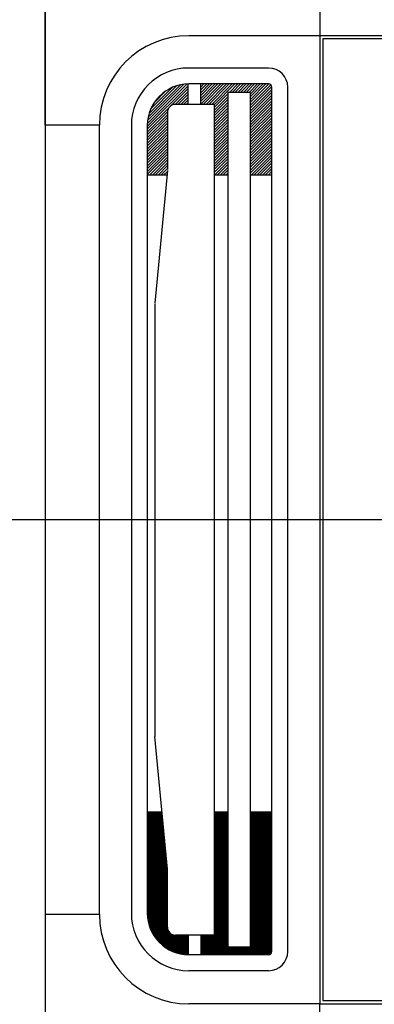
# Model space of a CAD drawing. Units: millimetres. Extents: x 1851.1 to 1948.4, y 882 to 925.7.
# Drawn here: x 1875.2 to 1875.4, y 910.6 to 911.2 of the extents above; entities that cross this region are included whole.
import ezdxf

# ---------------------------------------------------------------- set-up
doc = ezdxf.new("R2010")
doc.units = ezdxf.units.MM
doc.linetypes.add('CENTER', pattern=[50.8, 31.75, -6.35, 6.35, -6.35])
doc.layers.add('CONTORNO', color=121, linetype='Continuous')

# ---------------------------------------------------------------- blocks, each defined once
blk = doc.blocks.new('cassete1')
at = {"layer": 'CONTORNO', "color": 1}
for p, q in [((1888.4313, 911.3162), (1888.4313, 910.4862)), ((1888.4313, 911.1482), (1888.4313, 911.3162)), ((1888.6033, 911.2862), (1888.6033, 911.2042)), ((1888.6033, 911.2042), (1888.5213, 911.2042)), ((1889.2093, 911.2042), (1888.6033, 911.2042)), ((1888.6033, 911.2042), (1888.6033, 910.5982)), ((1889.2073, 911.2022), (1888.6053, 911.2022)), ((1888.6053, 911.2022), (1888.6053, 910.6002)), ((1888.5713, 911.18395), (1888.5213, 911.18395)), ((1888.4953, 911.14735), (1888.52081, 911.17286)), ((1888.49532, 911.14915), (1888.5201, 911.17392)), ((1888.49549, 911.15108), (1888.51817, 911.17376)), ((1888.49583, 911.15319), (1888.51606, 911.17342)), ((1888.49644, 911.15556), (1888.51368, 911.17281)), ((1888.52081, 911.1612), (1888.52081, 911.17394)), ((1888.5713, 911.17395), (1888.5213, 911.17395)), ((1888.52881, 911.1612), (1888.52881, 911.17395)), ((1888.52881, 911.17379), (1888.52896, 911.17395)), ((1888.52881, 911.17202), (1888.53073, 911.17395)), ((1888.52881, 911.17026), (1888.5325, 911.17395)), ((1888.52881, 911.16849), (1888.53427, 911.17395)), ((1888.52881, 911.16672), (1888.53604, 911.17395)), ((1888.52881, 911.16495), (1888.5378, 911.17395)), ((1888.52881, 911.16319), (1888.53957, 911.17395)), ((1888.52881, 911.16142), (1888.54134, 911.17395)), ((1888.53036, 911.1612), (1888.54311, 911.17395)), ((1888.53212, 911.1612), (1888.54487, 911.17395)), ((1888.53389, 911.1612), (1888.54664, 911.17395)), ((1888.53566, 911.1612), (1888.54841, 911.17395)), ((1888.53722, 911.16099), (1888.55018, 911.17395)), ((1888.5467, 911.1687), (1888.55195, 911.17395)), ((1888.54846, 911.1687), (1888.55371, 911.17395)), ((1888.55023, 911.1687), (1888.55548, 911.17395)), ((1888.552, 911.1687), (1888.55725, 911.17395)), ((1888.55377, 911.1687), (1888.55902, 911.17395)), ((1888.55553, 911.1687), (1888.56078, 911.17395)), ((1888.5573, 911.1687), (1888.56255, 911.17395)), ((1888.55907, 911.1687), (1888.56432, 911.17395)), ((1888.55976, 911.16762), (1888.56609, 911.17395)), ((1888.55976, 911.16585), (1888.56786, 911.17395)), ((1888.55976, 911.16409), (1888.56962, 911.17395)), ((1888.55976, 911.16232), (1888.57139, 911.17395)), ((1888.55976, 911.16055), (1888.57264, 911.17343)), ((1888.49748, 911.15837), (1888.51087, 911.17177)), ((1888.49957, 911.16224), (1888.50701, 911.16967)), ((1888.50985, 911.16013), (1888.52081, 911.1711)), ((1888.51267, 911.16119), (1888.52081, 911.16933)), ((1888.51445, 911.1612), (1888.52081, 911.16756)), ((1888.53722, 911.15923), (1888.5457, 911.1677)), ((1888.5457, 911.1687), (1888.5457, 910.6337)), ((1888.55976, 911.1687), (1888.5457, 911.1687)), ((1888.55976, 911.15878), (1888.57327, 911.17229)), ((1888.55976, 911.15702), (1888.5733, 911.17055)), ((1888.55976, 911.15525), (1888.5733, 911.16878)), ((1888.55976, 911.1687), (1888.55976, 910.6337)), ((1888.55976, 911.15348), (1888.5733, 911.16702)), ((1888.5733, 910.63095), (1888.5733, 911.17195)), ((1888.5833, 910.63095), (1888.5833, 911.17195)), ((1888.53722, 911.1612), (1888.51293, 911.1612)), ((1888.51621, 911.1612), (1888.52081, 911.16579)), ((1888.51798, 911.1612), (1888.52081, 911.16402)), ((1888.51975, 911.1612), (1888.52081, 911.16226)), ((1888.53722, 911.15746), (1888.5457, 911.16593)), ((1888.53722, 911.15569), (1888.5457, 911.16416)), ((1888.53722, 911.15392), (1888.5457, 911.1624)), ((1888.53722, 911.1612), (1888.53722, 910.6412)), ((1888.53722, 911.15216), (1888.5457, 911.16063)), ((1888.55976, 911.15171), (1888.5733, 911.16525)), ((1888.55976, 911.14994), (1888.5733, 911.16348)), ((1888.55976, 911.14818), (1888.5733, 911.16171)), ((1888.4953, 911.14558), (1888.509, 911.15929)), ((1888.4953, 911.14382), (1888.50794, 911.15646)), ((1888.4953, 911.14205), (1888.50793, 911.15468)), ((1888.50793, 911.1562), (1888.50793, 911.12038)), ((1888.53722, 911.15039), (1888.5457, 911.15886)), ((1888.53722, 911.14862), (1888.5457, 911.15709)), ((1888.53722, 911.14685), (1888.5457, 911.15533)), ((1888.55976, 911.14641), (1888.5733, 911.15995)), ((1888.55976, 911.14464), (1888.5733, 911.15818)), ((1888.55976, 911.14287), (1888.5733, 911.15641)), ((1888.55976, 911.14111), (1888.5733, 911.15464)), ((1888.4653, 911.1482), (1888.4313, 911.1482)), ((1888.4653, 910.6542), (1888.4653, 911.1482)), ((1888.4853, 911.14795), (1888.4853, 910.65445)), ((1888.4953, 911.14028), (1888.50793, 911.15292)), ((1888.4953, 911.13851), (1888.50793, 911.15115)), ((1888.4953, 911.13675), (1888.50793, 911.14938)), ((1888.4953, 911.14795), (1888.4953, 910.65445)), ((1888.53722, 911.14508), (1888.5457, 911.15356)), ((1888.53722, 911.14332), (1888.5457, 911.15179)), ((1888.53722, 911.14155), (1888.5457, 911.15002)), ((1888.53722, 911.13978), (1888.5457, 911.14825)), ((1888.55976, 911.13934), (1888.5733, 911.15287)), ((1888.55976, 911.13757), (1888.5733, 911.15111)), ((1888.55976, 911.1358), (1888.5733, 911.14934)), ((1888.4953, 911.13498), (1888.50793, 911.14761)), ((1888.4953, 911.13321), (1888.50793, 911.14584)), ((1888.4953, 911.13144), (1888.50793, 911.14408)), ((1888.4953, 911.12967), (1888.50793, 911.14231)), ((1888.53722, 911.13801), (1888.5457, 911.14649)), ((1888.53722, 911.13625), (1888.5457, 911.14472)), ((1888.53722, 911.13448), (1888.5457, 911.14295)), ((1888.55976, 911.13404), (1888.5733, 911.14757)), ((1888.55976, 911.13227), (1888.5733, 911.1458)), ((1888.55976, 911.1305), (1888.5733, 911.14404)), ((1888.55976, 911.12873), (1888.5733, 911.14227)), ((1888.4953, 911.12791), (1888.50793, 911.14054)), ((1888.4953, 911.12614), (1888.50793, 911.13877)), ((1888.4953, 911.12437), (1888.50793, 911.13701)), ((1888.53722, 911.13271), (1888.5457, 911.14118)), ((1888.53722, 911.13094), (1888.5457, 911.13942)), ((1888.53722, 911.12917), (1888.5457, 911.13765)), ((1888.53722, 911.12741), (1888.5457, 911.13588)), ((1888.55976, 911.12696), (1888.5733, 911.1405)), ((1888.55976, 911.1252), (1888.5733, 911.13873)), ((1888.55976, 911.12343), (1888.5733, 911.13696)), ((1888.4953, 911.1226), (1888.50793, 911.13524)), ((1888.4953, 911.12084), (1888.50793, 911.13347)), ((1888.4953, 911.11907), (1888.50793, 911.1317)), ((1888.4953, 911.1173), (1888.50793, 911.12993)), ((1888.53722, 911.12564), (1888.5457, 911.13411)), ((1888.53722, 911.12387), (1888.5457, 911.13234)), ((1888.53722, 911.1221), (1888.5457, 911.13058)), ((1888.55976, 911.12166), (1888.5733, 911.1352)), ((1888.55976, 911.11989), (1888.5733, 911.13343)), ((1888.55976, 911.11813), (1888.5733, 911.13166)), ((1888.56035, 911.11695), (1888.5733, 911.12989)), ((1888.49671, 911.11695), (1888.50793, 911.12817)), ((1888.49848, 911.11695), (1888.50793, 911.1264)), ((1888.50025, 911.11695), (1888.50793, 911.12463)), ((1888.53722, 911.12034), (1888.5457, 911.12881)), ((1888.53722, 911.11857), (1888.5457, 911.12704)), ((1888.53737, 911.11695), (1888.5457, 911.12527)), ((1888.53914, 911.11695), (1888.5457, 911.12351)), ((1888.56212, 911.11695), (1888.5733, 911.12813)), ((1888.56389, 911.11695), (1888.5733, 911.12636)), ((1888.56566, 911.11695), (1888.5733, 911.12459)), ((1888.50791, 911.11991), (1888.49995, 911.03682)), ((1888.50202, 911.11695), (1888.50793, 911.12286)), ((1888.50378, 911.11695), (1888.50793, 911.1211)), ((1888.50555, 911.11695), (1888.50785, 911.11924)), ((1888.50732, 911.11695), (1888.50766, 911.11729)), ((1888.54091, 911.11695), (1888.5457, 911.12174)), ((1888.54268, 911.11695), (1888.5457, 911.11997)), ((1888.54444, 911.11695), (1888.5457, 911.1182)), ((1888.56742, 911.11695), (1888.5733, 911.12282)), ((1888.56919, 911.11695), (1888.5733, 911.12105)), ((1888.57096, 911.11695), (1888.5733, 911.11929)), ((1888.57273, 911.11695), (1888.5733, 911.11752)), ((1888.50763, 911.11695), (1888.4953, 911.11695)), ((1888.5457, 911.11695), (1888.53722, 911.11695)), ((1888.5733, 911.11695), (1888.55976, 911.11695)), ((1888.49992, 911.03634), (1888.49992, 910.76606)), ((1888.50791, 910.68249), (1888.49995, 910.76558)), ((1888.50449, 910.71815), (1888.4953, 910.71815)), ((1888.4953, 910.71779), (1888.49566, 910.71815)), ((1888.4953, 910.7169), (1888.49655, 910.71815)), ((1888.4953, 910.71602), (1888.49743, 910.71815)), ((1888.4953, 910.71513), (1888.49831, 910.71815)), ((1888.4953, 910.71425), (1888.4992, 910.71815)), ((1888.4953, 910.71337), (1888.50008, 910.71815)), ((1888.4953, 910.71248), (1888.50097, 910.71815)), ((1888.4953, 910.7116), (1888.50185, 910.71815)), ((1888.4953, 910.71071), (1888.50273, 910.71815)), ((1888.4953, 910.70983), (1888.50362, 910.71815)), ((1888.4953, 910.70895), (1888.50449, 910.71814)), ((1888.4953, 910.70806), (1888.50457, 910.71734)), ((1888.5457, 910.71815), (1888.53722, 910.71815)), ((1888.53722, 910.71729), (1888.53809, 910.71815)), ((1888.53722, 910.7164), (1888.53897, 910.71815)), ((1888.53722, 910.71552), (1888.53986, 910.71815)), ((1888.53722, 910.71463), (1888.54074, 910.71815)), ((1888.53722, 910.71375), (1888.54162, 910.71815)), ((1888.53722, 910.71287), (1888.54251, 910.71815)), ((1888.53722, 910.71198), (1888.54339, 910.71815)), ((1888.53722, 910.7111), (1888.54428, 910.71815)), ((1888.53722, 910.71021), (1888.54516, 910.71815)), ((1888.53722, 910.70933), (1888.5457, 910.7178)), ((1888.53722, 910.70845), (1888.5457, 910.71692)), ((1888.5733, 910.71815), (1888.55976, 910.71815)), ((1888.55976, 910.71773), (1888.56019, 910.71815)), ((1888.55976, 910.71684), (1888.56107, 910.71815)), ((1888.55976, 910.71596), (1888.56195, 910.71815)), ((1888.55976, 910.71507), (1888.56284, 910.71815)), ((1888.55976, 910.71419), (1888.56372, 910.71815)), ((1888.55976, 910.71331), (1888.56461, 910.71815)), ((1888.55976, 910.71242), (1888.56549, 910.71815)), ((1888.55976, 910.71154), (1888.56637, 910.71815)), ((1888.55976, 910.71065), (1888.56726, 910.71815)), ((1888.55976, 910.70977), (1888.56814, 910.71815)), ((1888.55976, 910.70889), (1888.56902, 910.71815)), ((1888.55976, 910.708), (1888.56991, 910.71815)), ((1888.55976, 910.70712), (1888.57079, 910.71815)), ((1888.55976, 910.70624), (1888.57168, 910.71815)), ((1888.55976, 910.70535), (1888.57256, 910.71815)), ((1888.55976, 910.70447), (1888.5733, 910.718)), ((1888.55976, 910.70358), (1888.5733, 910.71712)), ((1888.4953, 910.70718), (1888.50465, 910.71653)), ((1888.4953, 910.70629), (1888.50472, 910.71572)), ((1888.4953, 910.70541), (1888.5048, 910.71492)), ((1888.4953, 910.70453), (1888.50488, 910.71411)), ((1888.4953, 910.70364), (1888.50496, 910.7133)), ((1888.4953, 910.70276), (1888.50503, 910.7125)), ((1888.4953, 910.70188), (1888.50511, 910.71169)), ((1888.4953, 910.70099), (1888.50519, 910.71088)), ((1888.53722, 910.70756), (1888.5457, 910.71604)), ((1888.53722, 910.70668), (1888.5457, 910.71515)), ((1888.53722, 910.70579), (1888.5457, 910.71427)), ((1888.53722, 910.70491), (1888.5457, 910.71338)), ((1888.53722, 910.70403), (1888.5457, 910.7125)), ((1888.53722, 910.70314), (1888.5457, 910.71162)), ((1888.53722, 910.70226), (1888.5457, 910.71073)), ((1888.55976, 910.7027), (1888.5733, 910.71624)), ((1888.55976, 910.70182), (1888.5733, 910.71535)), ((1888.55976, 910.70093), (1888.5733, 910.71447)), ((1888.55976, 910.70005), (1888.5733, 910.71358)), ((1888.55976, 910.69916), (1888.5733, 910.7127)), ((1888.55976, 910.69828), (1888.5733, 910.71182)), ((1888.55976, 910.6974), (1888.5733, 910.71093)), ((1888.4953, 910.70011), (1888.50527, 910.71008)), ((1888.4953, 910.69922), (1888.50534, 910.70927)), ((1888.4953, 910.69834), (1888.50542, 910.70846)), ((1888.4953, 910.69746), (1888.5055, 910.70766)), ((1888.4953, 910.69657), (1888.50557, 910.70685)), ((1888.4953, 910.69569), (1888.50565, 910.70604)), ((1888.4953, 910.6948), (1888.50573, 910.70524)), ((1888.4953, 910.69392), (1888.50581, 910.70443)), ((1888.53722, 910.70138), (1888.5457, 910.70985)), ((1888.53722, 910.70049), (1888.5457, 910.70896)), ((1888.53722, 910.69961), (1888.5457, 910.70808)), ((1888.53722, 910.69872), (1888.5457, 910.7072)), ((1888.53722, 910.69784), (1888.5457, 910.70631)), ((1888.53722, 910.69696), (1888.5457, 910.70543)), ((1888.53722, 910.69607), (1888.5457, 910.70454)), ((1888.55976, 910.69651), (1888.5733, 910.71005)), ((1888.55976, 910.69563), (1888.5733, 910.70916)), ((1888.55976, 910.69474), (1888.5733, 910.70828)), ((1888.55976, 910.69386), (1888.5733, 910.7074)), ((1888.55976, 910.69298), (1888.5733, 910.70651)), ((1888.55976, 910.69209), (1888.5733, 910.70563)), ((1888.55976, 910.69121), (1888.5733, 910.70475)), ((1888.4953, 910.69304), (1888.50588, 910.70362)), ((1888.4953, 910.69215), (1888.50596, 910.70282)), ((1888.4953, 910.69127), (1888.50604, 910.70201)), ((1888.4953, 910.69038), (1888.50612, 910.7012)), ((1888.4953, 910.6895), (1888.50619, 910.7004)), ((1888.4953, 910.68862), (1888.50627, 910.69959)), ((1888.4953, 910.68773), (1888.50635, 910.69878)), ((1888.53722, 910.69519), (1888.5457, 910.70366)), ((1888.53722, 910.6943), (1888.5457, 910.70278)), ((1888.53722, 910.69342), (1888.5457, 910.70189)), ((1888.53722, 910.69254), (1888.5457, 910.70101)), ((1888.53722, 910.69165), (1888.5457, 910.70013)), ((1888.53722, 910.69077), (1888.5457, 910.69924)), ((1888.53722, 910.68988), (1888.5457, 910.69836)), ((1888.55976, 910.69033), (1888.5733, 910.70386)), ((1888.55976, 910.68944), (1888.5733, 910.70298)), ((1888.55976, 910.68856), (1888.5733, 910.70209)), ((1888.55976, 910.68767), (1888.5733, 910.70121)), ((1888.55976, 910.68679), (1888.5733, 910.70033)), ((1888.55976, 910.68591), (1888.5733, 910.69944)), ((1888.55976, 910.68502), (1888.5733, 910.69856)), ((1888.4953, 910.68685), (1888.50642, 910.69798)), ((1888.4953, 910.68597), (1888.5065, 910.69717)), ((1888.4953, 910.68508), (1888.50658, 910.69636)), ((1888.4953, 910.6842), (1888.50666, 910.69556)), ((1888.4953, 910.68331), (1888.50673, 910.69475)), ((1888.4953, 910.68243), (1888.50681, 910.69394)), ((1888.4953, 910.68155), (1888.50689, 910.69314)), ((1888.4953, 910.68066), (1888.50697, 910.69233)), ((1888.53722, 910.689), (1888.5457, 910.69747)), ((1888.53722, 910.68812), (1888.5457, 910.69659)), ((1888.53722, 910.68723), (1888.5457, 910.69571)), ((1888.53722, 910.68635), (1888.5457, 910.69482)), ((1888.53722, 910.68547), (1888.5457, 910.69394)), ((1888.53722, 910.68458), (1888.5457, 910.69305)), ((1888.53722, 910.6837), (1888.5457, 910.69217)), ((1888.55976, 910.68414), (1888.5733, 910.69767)), ((1888.55976, 910.68325), (1888.5733, 910.69679)), ((1888.55976, 910.68237), (1888.5733, 910.69591)), ((1888.55976, 910.68149), (1888.5733, 910.69502)), ((1888.55976, 910.6806), (1888.5733, 910.69414)), ((1888.55976, 910.67972), (1888.5733, 910.69325)), ((1888.55976, 910.67884), (1888.5733, 910.69237)), ((1888.4953, 910.67978), (1888.50704, 910.69152)), ((1888.4953, 910.67889), (1888.50712, 910.69072)), ((1888.4953, 910.67801), (1888.5072, 910.68991)), ((1888.4953, 910.67713), (1888.50728, 910.6891)), ((1888.4953, 910.67624), (1888.50735, 910.6883)), ((1888.4953, 910.67536), (1888.50743, 910.68749)), ((1888.4953, 910.67447), (1888.50751, 910.68668)), ((1888.4953, 910.67359), (1888.50758, 910.68588)), ((1888.53722, 910.68281), (1888.5457, 910.69129)), ((1888.53722, 910.68193), (1888.5457, 910.6904)), ((1888.53722, 910.68105), (1888.5457, 910.68952)), ((1888.53722, 910.68016), (1888.5457, 910.68864)), ((1888.53722, 910.67928), (1888.5457, 910.68775)), ((1888.53722, 910.67839), (1888.5457, 910.68687)), ((1888.53722, 910.67751), (1888.5457, 910.68598)), ((1888.55976, 910.67795), (1888.5733, 910.69149)), ((1888.55976, 910.67707), (1888.5733, 910.6906)), ((1888.55976, 910.67618), (1888.5733, 910.68972)), ((1888.55976, 910.6753), (1888.5733, 910.68884)), ((1888.55976, 910.67442), (1888.5733, 910.68795)), ((1888.55976, 910.67353), (1888.5733, 910.68707)), ((1888.55976, 910.67265), (1888.5733, 910.68618)), ((1888.4953, 910.67271), (1888.50766, 910.68507)), ((1888.4953, 910.67182), (1888.50774, 910.68426)), ((1888.4953, 910.67094), (1888.50782, 910.68346)), ((1888.4953, 910.67006), (1888.50789, 910.68265)), ((1888.4953, 910.66917), (1888.50793, 910.68181)), ((1888.4953, 910.66829), (1888.50793, 910.68092)), ((1888.4953, 910.6674), (1888.50793, 910.68004)), ((1888.50793, 910.6462), (1888.50793, 910.68202)), ((1888.53722, 910.67663), (1888.5457, 910.6851)), ((1888.53722, 910.67574), (1888.5457, 910.68422)), ((1888.53722, 910.67486), (1888.5457, 910.68333)), ((1888.53722, 910.67397), (1888.5457, 910.68245)), ((1888.53722, 910.67309), (1888.5457, 910.68156)), ((1888.53722, 910.67221), (1888.5457, 910.68068)), ((1888.53722, 910.67132), (1888.5457, 910.6798)), ((1888.55976, 910.67176), (1888.5733, 910.6853)), ((1888.55976, 910.67088), (1888.5733, 910.68442)), ((1888.55976, 910.67), (1888.5733, 910.68353)), ((1888.55976, 910.66911), (1888.5733, 910.68265)), ((1888.55976, 910.66823), (1888.5733, 910.68176)), ((1888.55976, 910.66734), (1888.5733, 910.68088)), ((1888.55976, 910.66646), (1888.5733, 910.68)), ((1888.4953, 910.66652), (1888.50793, 910.67915)), ((1888.4953, 910.66564), (1888.50793, 910.67827)), ((1888.4953, 910.66475), (1888.50793, 910.67739)), ((1888.4953, 910.66387), (1888.50793, 910.6765)), ((1888.4953, 910.66298), (1888.50793, 910.67562)), ((1888.4953, 910.6621), (1888.50793, 910.67473)), ((1888.4953, 910.66122), (1888.50793, 910.67385)), ((1888.53722, 910.67044), (1888.5457, 910.67891)), ((1888.53722, 910.66956), (1888.5457, 910.67803)), ((1888.53722, 910.66867), (1888.5457, 910.67714)), ((1888.53722, 910.66779), (1888.5457, 910.67626)), ((1888.53722, 910.6669), (1888.5457, 910.67538)), ((1888.53722, 910.66602), (1888.5457, 910.67449)), ((1888.53722, 910.66514), (1888.5457, 910.67361)), ((1888.55976, 910.66558), (1888.5733, 910.67911)), ((1888.55976, 910.66469), (1888.5733, 910.67823)), ((1888.55976, 910.66381), (1888.5733, 910.67734)), ((1888.55976, 910.66293), (1888.5733, 910.67646)), ((1888.55976, 910.66204), (1888.5733, 910.67558)), ((1888.55976, 910.66116), (1888.5733, 910.67469)), ((1888.55976, 910.66027), (1888.5733, 910.67381)), ((1888.4953, 910.66033), (1888.50793, 910.67297)), ((1888.4953, 910.65945), (1888.50793, 910.67208)), ((1888.4953, 910.65856), (1888.50793, 910.6712)), ((1888.4953, 910.65768), (1888.50793, 910.67032)), ((1888.4953, 910.6568), (1888.50793, 910.66943)), ((1888.4953, 910.65591), (1888.50793, 910.66855)), ((1888.4953, 910.65503), (1888.50793, 910.66766)), ((1888.53722, 910.66425), (1888.5457, 910.67273)), ((1888.53722, 910.66337), (1888.5457, 910.67184)), ((1888.53722, 910.66248), (1888.5457, 910.67096)), ((1888.53722, 910.6616), (1888.5457, 910.67007)), ((1888.53722, 910.66072), (1888.5457, 910.66919)), ((1888.53722, 910.65983), (1888.5457, 910.66831)), ((1888.53722, 910.65895), (1888.5457, 910.66742)), ((1888.55976, 910.65939), (1888.5733, 910.67293)), ((1888.55976, 910.65851), (1888.5733, 910.67204)), ((1888.55976, 910.65762), (1888.5733, 910.67116)), ((1888.55976, 910.65674), (1888.5733, 910.67027)), ((1888.55976, 910.65585), (1888.5733, 910.66939)), ((1888.55976, 910.65497), (1888.5733, 910.66851)), ((1888.55976, 910.65409), (1888.5733, 910.66762)), ((1888.49531, 910.65416), (1888.50793, 910.66678)), ((1888.49535, 910.65331), (1888.50793, 910.6659)), ((1888.49541, 910.65249), (1888.50793, 910.66501)), ((1888.4955, 910.6517), (1888.50793, 910.66413)), ((1888.49561, 910.65092), (1888.50793, 910.66324)), ((1888.49574, 910.65017), (1888.50793, 910.66236)), ((1888.49589, 910.64943), (1888.50793, 910.66148)), ((1888.53722, 910.65807), (1888.5457, 910.66654)), ((1888.53722, 910.65718), (1888.5457, 910.66565)), ((1888.53722, 910.6563), (1888.5457, 910.66477)), ((1888.53722, 910.65541), (1888.5457, 910.66389)), ((1888.53722, 910.65453), (1888.5457, 910.663)), ((1888.53722, 910.65365), (1888.5457, 910.66212)), ((1888.53722, 910.65276), (1888.5457, 910.66123)), ((1888.55976, 910.6532), (1888.5733, 910.66674)), ((1888.55976, 910.65232), (1888.5733, 910.66585)), ((1888.55976, 910.65143), (1888.5733, 910.66497)), ((1888.55976, 910.65055), (1888.5733, 910.66409)), ((1888.55976, 910.64967), (1888.5733, 910.6632)), ((1888.55976, 910.64878), (1888.5733, 910.66232)), ((1888.55976, 910.6479), (1888.5733, 910.66143)), ((1888.49606, 910.64872), (1888.50793, 910.66059)), ((1888.49624, 910.64802), (1888.50793, 910.65971)), ((1888.49644, 910.64733), (1888.50793, 910.65883)), ((1888.49665, 910.64666), (1888.50793, 910.65794)), ((1888.49688, 910.64601), (1888.50793, 910.65706)), ((1888.49713, 910.64537), (1888.50793, 910.65617)), ((1888.49738, 910.64474), (1888.50793, 910.65529)), ((1888.53722, 910.65188), (1888.5457, 910.66035)), ((1888.53722, 910.65099), (1888.5457, 910.65947)), ((1888.53722, 910.65011), (1888.5457, 910.65858)), ((1888.53722, 910.64923), (1888.5457, 910.6577)), ((1888.53722, 910.64834), (1888.5457, 910.65682)), ((1888.53722, 910.64746), (1888.5457, 910.65593)), ((1888.53722, 910.64657), (1888.5457, 910.65505)), ((1888.55976, 910.64702), (1888.5733, 910.66055)), ((1888.55976, 910.64613), (1888.5733, 910.65967)), ((1888.55976, 910.64525), (1888.5733, 910.65878)), ((1888.55976, 910.64436), (1888.5733, 910.6579)), ((1888.55976, 910.64348), (1888.5733, 910.65702)), ((1888.55976, 910.6426), (1888.5733, 910.65613)), ((1888.55976, 910.64171), (1888.5733, 910.65525)), ((1888.4653, 910.6542), (1888.4313, 910.6542)), ((1888.4313, 910.6542), (1888.4313, 910.4862)), ((1888.49766, 910.64413), (1888.50793, 910.65441)), ((1888.49794, 910.64353), (1888.50793, 910.65352)), ((1888.49824, 910.64294), (1888.50793, 910.65264)), ((1888.49854, 910.64237), (1888.50793, 910.65175)), ((1888.49886, 910.6418), (1888.50793, 910.65087)), ((1888.4992, 910.64125), (1888.50793, 910.64999)), ((1888.49954, 910.64071), (1888.50793, 910.6491)), ((1888.52881, 910.63197), (1888.5457, 910.64886)), ((1888.53722, 910.64569), (1888.5457, 910.65416)), ((1888.53722, 910.64481), (1888.5457, 910.65328)), ((1888.53722, 910.64392), (1888.5457, 910.6524)), ((1888.53722, 910.64304), (1888.5457, 910.65151)), ((1888.53722, 910.64216), (1888.5457, 910.65063)), ((1888.53722, 910.64127), (1888.5457, 910.64974)), ((1888.55976, 910.64083), (1888.5733, 910.65436)), ((1888.55976, 910.63994), (1888.5733, 910.65348)), ((1888.55976, 910.63906), (1888.5733, 910.6526)), ((1888.55976, 910.63818), (1888.5733, 910.65171)), ((1888.55976, 910.63729), (1888.5733, 910.65083)), ((1888.55976, 910.63641), (1888.5733, 910.64994)), ((1888.55976, 910.63552), (1888.5733, 910.64906)), ((1888.4999, 910.64018), (1888.50793, 910.64822)), ((1888.50026, 910.63967), (1888.50793, 910.64733)), ((1888.50064, 910.63916), (1888.50793, 910.64645)), ((1888.50103, 910.63866), (1888.50797, 910.6456)), ((1888.50143, 910.63818), (1888.50811, 910.64486)), ((1888.50184, 910.63771), (1888.50834, 910.64421)), ((1888.50226, 910.63724), (1888.50864, 910.64363)), ((1888.50269, 910.63679), (1888.509, 910.6431)), ((1888.50313, 910.63635), (1888.50942, 910.64264)), ((1888.52881, 910.63109), (1888.5457, 910.64798)), ((1888.52881, 910.6302), (1888.5457, 910.64709)), ((1888.52881, 910.62932), (1888.5457, 910.64621)), ((1888.52932, 910.62895), (1888.5457, 910.64532)), ((1888.5302, 910.62895), (1888.5457, 910.64444)), ((1888.53109, 910.62895), (1888.5457, 910.64356)), ((1888.53197, 910.62895), (1888.5457, 910.64267)), ((1888.55584, 910.62895), (1888.5733, 910.64641)), ((1888.55672, 910.62895), (1888.5733, 910.64552)), ((1888.55761, 910.62895), (1888.5733, 910.64464)), ((1888.55849, 910.62895), (1888.5733, 910.64376)), ((1888.55937, 910.62895), (1888.5733, 910.64287)), ((1888.55976, 910.63464), (1888.5733, 910.64818)), ((1888.55976, 910.63376), (1888.5733, 910.64729)), ((1888.50358, 910.63592), (1888.50989, 910.64223)), ((1888.50405, 910.6355), (1888.51042, 910.64187)), ((1888.50452, 910.63509), (1888.51102, 910.64158)), ((1888.50501, 910.63469), (1888.51168, 910.64136)), ((1888.5055, 910.6343), (1888.51243, 910.64122)), ((1888.50601, 910.63392), (1888.51329, 910.6412)), ((1888.50652, 910.63355), (1888.51417, 910.6412)), ((1888.50705, 910.6332), (1888.51505, 910.6412)), ((1888.50759, 910.63285), (1888.51594, 910.6412)), ((1888.50814, 910.63252), (1888.51682, 910.6412)), ((1888.50871, 910.6322), (1888.51771, 910.6412)), ((1888.50928, 910.63189), (1888.51859, 910.6412)), ((1888.50987, 910.6316), (1888.51947, 910.6412)), ((1888.51047, 910.63131), (1888.52036, 910.6412)), ((1888.51108, 910.63104), (1888.52081, 910.64077)), ((1888.51171, 910.63078), (1888.52081, 910.63988)), ((1888.51235, 910.63054), (1888.52081, 910.639)), ((1888.53722, 910.6412), (1888.51293, 910.6412)), ((1888.513, 910.63031), (1888.52081, 910.63811)), ((1888.51367, 910.63009), (1888.52081, 910.63723)), ((1888.52081, 910.6412), (1888.52081, 910.62895)), ((1888.52881, 910.6412), (1888.52881, 910.62895)), ((1888.52881, 910.64081), (1888.5292, 910.6412)), ((1888.52881, 910.63993), (1888.53008, 910.6412)), ((1888.52881, 910.63904), (1888.53096, 910.6412)), ((1888.52881, 910.63816), (1888.53185, 910.6412)), ((1888.52881, 910.63727), (1888.53273, 910.6412)), ((1888.52881, 910.63639), (1888.53362, 910.6412)), ((1888.52881, 910.63551), (1888.5345, 910.6412)), ((1888.52881, 910.63462), (1888.53538, 910.6412)), ((1888.52881, 910.63374), (1888.53627, 910.6412)), ((1888.52881, 910.63286), (1888.53715, 910.6412)), ((1888.53286, 910.62895), (1888.5457, 910.64179)), ((1888.53374, 910.62895), (1888.5457, 910.64091)), ((1888.53462, 910.62895), (1888.5457, 910.64002)), ((1888.53551, 910.62895), (1888.5457, 910.63914)), ((1888.53639, 910.62895), (1888.5457, 910.63825)), ((1888.53728, 910.62895), (1888.5457, 910.63737)), ((1888.53816, 910.62895), (1888.5457, 910.63649)), ((1888.56026, 910.62895), (1888.5733, 910.64199)), ((1888.56114, 910.62895), (1888.5733, 910.64111)), ((1888.56202, 910.62895), (1888.5733, 910.64022)), ((1888.56291, 910.62895), (1888.5733, 910.63934)), ((1888.56379, 910.62895), (1888.5733, 910.63845)), ((1888.56468, 910.62895), (1888.5733, 910.63757)), ((1888.56556, 910.62895), (1888.5733, 910.63669)), ((1888.51435, 910.62989), (1888.52081, 910.63635)), ((1888.51506, 910.62971), (1888.52081, 910.63546)), ((1888.51577, 910.62954), (1888.52081, 910.63458)), ((1888.51651, 910.62939), (1888.52081, 910.63369)), ((1888.51726, 910.62926), (1888.52081, 910.63281)), ((1888.51804, 910.62915), (1888.52081, 910.63193)), ((1888.51883, 910.62907), (1888.52081, 910.63104)), ((1888.53904, 910.62895), (1888.5457, 910.6356)), ((1888.53993, 910.62895), (1888.5457, 910.63472)), ((1888.54081, 910.62895), (1888.5457, 910.63383)), ((1888.5417, 910.62895), (1888.54645, 910.6337)), ((1888.54258, 910.62895), (1888.54733, 910.6337)), ((1888.54346, 910.62895), (1888.54821, 910.6337)), ((1888.54435, 910.62895), (1888.5491, 910.6337)), ((1888.54523, 910.62895), (1888.54998, 910.6337)), ((1888.55976, 910.6337), (1888.5457, 910.6337)), ((1888.54611, 910.62895), (1888.55086, 910.6337)), ((1888.547, 910.62895), (1888.55175, 910.6337)), ((1888.54788, 910.62895), (1888.55263, 910.6337)), ((1888.54877, 910.62895), (1888.55352, 910.6337)), ((1888.54965, 910.62895), (1888.5544, 910.6337)), ((1888.55053, 910.62895), (1888.55528, 910.6337)), ((1888.55142, 910.62895), (1888.55617, 910.6337)), ((1888.5523, 910.62895), (1888.55705, 910.6337)), ((1888.55319, 910.62895), (1888.55794, 910.6337)), ((1888.55407, 910.62895), (1888.55882, 910.6337)), ((1888.55495, 910.62895), (1888.5597, 910.6337)), ((1888.56644, 910.62895), (1888.5733, 910.6358)), ((1888.56733, 910.62895), (1888.5733, 910.63492)), ((1888.56821, 910.62895), (1888.5733, 910.63403)), ((1888.5691, 910.62895), (1888.5733, 910.63315)), ((1888.56998, 910.62895), (1888.5733, 910.63227)), ((1888.57086, 910.62895), (1888.573, 910.63109)), ((1888.51965, 910.629), (1888.52081, 910.63016)), ((1888.52049, 910.62896), (1888.52081, 910.62927)), ((1888.5713, 910.62895), (1888.5213, 910.62895)), ((1888.57182, 910.62902), (1888.5723, 910.6295)), ((1888.5713, 910.61895), (1888.5213, 910.61895)), ((1888.6053, 910.6002), (1889.2073, 910.6002)), ((1888.6033, 910.5982), (1888.5213, 910.5982)), ((1888.6033, 910.5982), (1889.2093, 910.5982)), ((1888.6033, 910.5162), (1888.6033, 910.5982))]:
    blk.add_line(p, q, dxfattribs=at)
at = {"layer": 'CONTORNO', "color": 1, "linetype": 'CENTER'}
blk.add_line((1889.42764, 910.9012), (1888.32267, 910.9012), dxfattribs=at)
at = {"layer": 'CONTORNO', "color": 1}
for centre, radius, start, end in [((1888.5213, 911.1482), 0.056, 90, 180), ((1888.5213, 911.14795), 0.036, 90, 180), ((1888.5713, 911.17195), 0.012, 0, 90), ((1888.5213, 911.14795), 0.026, 90, 180), ((1888.5713, 911.17195), 0.002, 0, 90), ((1888.51293, 911.1562), 0.005, 90, 180), ((1888.50492, 910.76606), 0.005, 180, 185.47403), ((1888.50293, 910.68202), 0.005, 0, 5.47403), ((1888.5213, 910.65495), 0.036, 180, 270), ((1888.5213, 910.65495), 0.026, 180, 270), ((1888.5213, 910.6542), 0.056, 180, 270), ((1888.51293, 910.6462), 0.005, 180, 270), ((1888.5713, 910.63095), 0.012, 270, 0), ((1888.5713, 910.63095), 0.002, 270, 0)]:
    blk.add_arc(centre, radius, start, end, dxfattribs=at)

msp = doc.modelspace()

# ---------------------------------------------------------------- block references
msp.add_blockref('cassete1', (-13.21242, 0.02029))

doc.saveas('drawing.dxf')
